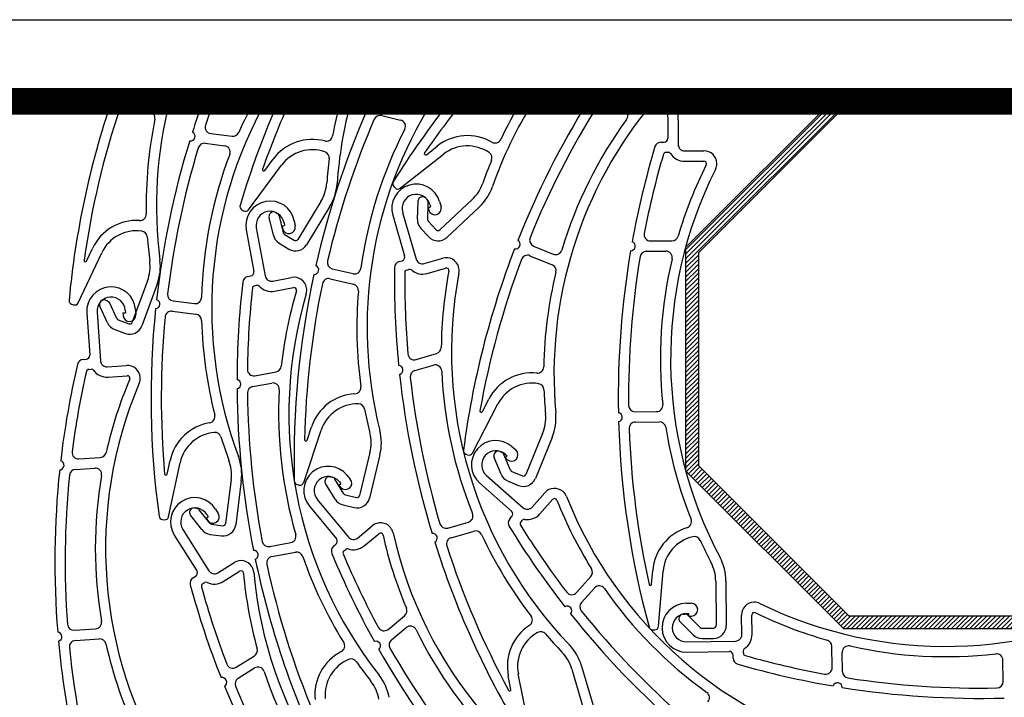
# Model space of a CAD drawing. Extents: x -19 to 832, y -464 to 506.
# Drawn here: x 105 to 182, y 453 to 506 of the extents above; entities that cross this region are included whole.
import ezdxf

# ---------------------------------------------------------------- set-up
doc = ezdxf.new("R2010")
doc.units = 0
doc.header["$LTSCALE"] = 10
doc.header["$MEASUREMENT"] = 0
doc.linetypes.add('AUSGEZOGEN', pattern=[0])
doc.linetypes.add('SLD', pattern=[0])
doc.layers.get('0').update_dxf_attribs({"linetype": 'AUSGEZOGEN'})
doc.layers.add('A---ROLLD------', color=7, linetype='AUSGEZOGEN')
doc.layers.add('A---SCHRD------', color=5, linetype='AUSGEZOGEN')

# ---------------------------------------------------------------- blocks, each defined once
blk = doc.blocks.new('*X15')
at = {"color": 0}
for p, q in [((150.373, 308.411), (163.904, 321.942)), ((150.373, 308.765), (163.55, 321.942)), ((150.373, 309.119), (163.197, 321.942)), ((150.373, 309.472), (162.843, 321.942)), ((163.258, 320.943), (164.257, 321.942)), ((163.611, 320.943), (164.611, 321.942)), ((163.965, 320.943), (164.965, 321.942)), ((164.319, 320.943), (165.318, 321.942)), ((164.672, 320.943), (165.672, 321.942)), ((165.026, 320.943), (166.025, 321.942)), ((165.379, 320.943), (166.379, 321.942)), ((165.733, 320.943), (166.732, 321.942)), ((166.086, 320.943), (167.086, 321.942)), ((166.44, 320.943), (167.439, 321.942)), ((166.793, 320.943), (167.793, 321.942)), ((167.147, 320.943), (168.146, 321.942)), ((167.501, 320.943), (168.5, 321.942)), ((167.854, 320.943), (168.854, 321.942)), ((168.208, 320.943), (169.207, 321.942)), ((168.561, 320.943), (169.561, 321.942)), ((168.915, 320.943), (169.914, 321.942)), ((169.268, 320.943), (170.268, 321.942)), ((169.622, 320.943), (170.621, 321.942)), ((169.975, 320.943), (170.975, 321.942)), ((170.329, 320.943), (171.328, 321.942)), ((170.683, 320.943), (171.682, 321.942)), ((171.036, 320.943), (172.036, 321.942)), ((171.39, 320.943), (172.389, 321.942)), ((171.743, 320.943), (172.743, 321.942)), ((172.097, 320.943), (173.096, 321.942)), ((172.45, 320.943), (173.45, 321.942)), ((172.804, 320.943), (173.803, 321.942)), ((173.157, 320.943), (174.157, 321.942)), ((173.511, 320.943), (174.51, 321.942)), ((173.865, 320.943), (174.864, 321.942)), ((174.218, 320.943), (175.218, 321.942)), ((174.572, 320.943), (175.571, 321.942)), ((174.925, 320.943), (175.925, 321.942)), ((175.279, 320.943), (176.278, 321.942)), ((175.632, 320.943), (176.632, 321.942)), ((175.986, 320.943), (176.985, 321.942)), ((176.339, 320.943), (177.339, 321.942)), ((176.693, 320.943), (177.692, 321.942)), ((177.047, 320.943), (178.046, 321.942)), ((177.4, 320.943), (178.4, 321.942)), ((177.754, 320.943), (178.753, 321.942)), ((178.107, 320.943), (179.107, 321.942)), ((178.461, 320.943), (179.46, 321.942)), ((178.814, 320.943), (179.814, 321.942)), ((179.168, 320.943), (180.112, 321.886)), ((179.521, 320.943), (180.288, 321.71)), ((179.758, 320.826), (180.465, 321.533)), ((179.935, 320.649), (180.642, 321.356)), ((180.112, 320.473), (180.819, 321.179)), ((180.289, 320.296), (180.995, 321.003)), ((180.465, 320.119), (181.172, 320.826)), ((180.642, 319.942), (181.349, 320.649)), ((180.819, 319.765), (181.526, 320.472)), ((180.996, 319.589), (181.703, 320.295)), ((181.173, 319.412), (181.879, 320.119)), ((181.349, 319.235), (182.056, 319.942)), ((181.526, 319.058), (182.233, 319.765)), ((181.703, 318.882), (182.41, 319.588)), ((181.88, 318.705), (182.586, 319.412)), ((182.056, 318.528), (182.763, 319.235)), ((182.233, 318.351), (182.94, 319.058)), ((182.41, 318.174), (183.117, 318.881)), ((182.587, 317.998), (183.294, 318.704)), ((182.764, 317.821), (183.47, 318.528)), ((182.94, 317.644), (183.647, 318.351)), ((183.117, 317.467), (183.824, 318.174)), ((183.294, 317.291), (184.001, 317.997)), ((183.471, 317.114), (184.177, 317.821)), ((183.647, 316.937), (184.354, 317.644)), ((183.824, 316.76), (184.531, 317.467)), ((184.001, 316.584), (184.708, 317.29)), ((184.178, 316.407), (184.884, 317.113)), ((184.355, 316.23), (185.061, 316.937)), ((184.531, 316.053), (185.238, 316.76)), ((184.708, 315.876), (185.415, 316.583)), ((184.885, 315.7), (185.592, 316.406)), ((185.062, 315.523), (185.768, 316.23)), ((185.238, 315.346), (185.945, 316.053)), ((185.415, 315.169), (186.122, 315.876)), ((185.592, 314.993), (186.299, 315.699)), ((185.769, 314.816), (186.475, 315.522)), ((185.946, 314.639), (186.652, 315.346)), ((186.122, 314.462), (186.829, 315.169)), ((186.299, 314.285), (187.006, 314.992)), ((186.476, 314.109), (187.183, 314.815)), ((186.653, 313.932), (187.359, 314.639)), ((186.829, 313.755), (187.536, 314.462)), ((187.006, 313.578), (187.713, 314.285)), ((187.183, 313.402), (187.89, 314.108)), ((187.36, 313.225), (188.066, 313.931)), ((187.537, 313.048), (188.243, 313.755)), ((187.713, 312.871), (188.42, 313.578)), ((187.89, 312.694), (188.597, 313.401)), ((188.067, 312.518), (188.774, 313.224)), ((188.244, 312.341), (188.95, 313.048)), ((188.42, 312.164), (189.127, 312.871)), ((188.597, 311.987), (189.304, 312.694)), ((188.774, 311.811), (189.481, 312.517)), ((188.951, 311.634), (189.657, 312.34)), ((189.128, 311.457), (189.834, 312.164)), ((189.304, 311.28), (190.011, 311.987)), ((189.481, 311.103), (190.188, 311.81)), ((189.658, 310.927), (190.365, 311.633)), ((189.835, 310.75), (190.541, 311.457)), ((190.011, 310.573), (190.718, 311.28)), ((190.188, 310.396), (190.895, 311.103)), ((190.365, 310.22), (191.072, 310.926)), ((190.542, 310.043), (191.248, 310.749)), ((190.718, 309.866), (191.425, 310.573)), ((190.895, 309.689), (191.602, 310.396)), ((191.072, 309.512), (191.779, 310.219)), ((191.249, 309.336), (191.956, 310.042)), ((191.351, 309.085), (192.132, 309.866)), ((191.351, 308.731), (192.309, 309.689)), ((150.373, 308.058), (151.372, 309.057)), ((191.351, 308.377), (192.351, 309.377)), ((191.351, 308.024), (192.351, 309.023)), ((150.373, 307.704), (151.372, 308.704)), ((150.373, 307.351), (151.372, 308.35)), ((191.351, 307.67), (192.351, 308.67)), ((191.351, 307.317), (192.351, 308.316)), ((150.373, 306.997), (151.372, 307.997)), ((150.373, 306.644), (151.372, 307.643)), ((191.351, 306.963), (192.351, 307.963)), ((191.351, 306.61), (192.351, 307.609)), ((150.373, 306.29), (151.372, 307.29)), ((150.373, 305.937), (151.372, 306.936)), ((191.351, 306.256), (192.351, 307.256)), ((191.351, 305.903), (192.351, 306.902)), ((150.373, 305.583), (151.372, 306.582)), ((150.373, 305.229), (151.372, 306.229)), ((150.373, 304.876), (151.372, 305.875)), ((191.351, 305.549), (192.351, 306.548)), ((191.351, 305.195), (192.351, 306.195)), ((150.373, 304.522), (151.372, 305.522)), ((150.373, 304.169), (151.372, 305.168)), ((191.351, 304.842), (192.351, 305.841)), ((191.351, 304.488), (192.351, 305.488)), ((191.351, 304.135), (192.351, 305.134)), ((150.373, 303.815), (151.372, 304.815)), ((150.373, 303.462), (151.372, 304.461)), ((191.351, 303.781), (192.351, 304.781)), ((191.351, 303.428), (192.351, 304.427)), ((150.373, 303.108), (151.372, 304.108)), ((150.373, 302.755), (151.372, 303.754)), ((191.351, 303.074), (192.351, 304.074)), ((191.351, 302.721), (192.351, 303.72)), ((150.373, 302.401), (151.372, 303.4)), ((150.373, 302.047), (151.372, 303.047)), ((191.351, 302.367), (192.351, 303.366)), ((191.351, 302.013), (192.351, 303.013)), ((150.373, 301.694), (151.372, 302.693)), ((150.373, 301.34), (151.372, 302.34)), ((191.351, 301.66), (192.351, 302.659)), ((191.351, 301.306), (192.351, 302.306)), ((150.373, 300.987), (151.372, 301.986)), ((150.373, 300.633), (151.372, 301.633)), ((150.373, 300.28), (151.372, 301.279)), ((191.351, 300.953), (192.351, 301.952)), ((191.351, 300.599), (192.351, 301.599)), ((191.351, 300.246), (192.351, 301.245)), ((150.373, 299.926), (151.372, 300.926)), ((150.373, 299.573), (151.372, 300.572)), ((191.351, 299.892), (192.351, 300.892)), ((191.351, 299.539), (192.351, 300.538)), ((150.373, 299.219), (151.372, 300.218)), ((150.373, 298.865), (151.372, 299.865)), ((191.351, 299.185), (192.351, 300.184)), ((191.351, 298.831), (192.351, 299.831)), ((150.373, 298.512), (151.372, 299.511)), ((150.373, 298.158), (151.372, 299.158)), ((191.351, 298.478), (192.351, 299.477)), ((191.351, 298.124), (192.351, 299.124)), ((150.373, 297.805), (151.372, 298.804)), ((150.373, 297.451), (151.372, 298.451)), ((191.351, 297.771), (192.351, 298.77)), ((191.351, 297.417), (192.351, 298.417)), ((150.373, 297.098), (151.372, 298.097)), ((150.373, 296.744), (151.372, 297.744)), ((191.351, 297.064), (192.351, 298.063)), ((191.351, 296.71), (192.351, 297.71)), ((150.373, 296.391), (151.372, 297.39)), ((150.373, 296.037), (151.372, 297.036)), ((150.373, 295.683), (151.372, 296.683)), ((191.351, 296.357), (192.351, 297.356)), ((191.351, 296.003), (192.351, 297.003)), ((191.351, 295.649), (192.351, 296.649)), ((150.373, 295.33), (151.372, 296.329)), ((150.373, 294.976), (151.372, 295.976)), ((191.351, 295.296), (192.351, 296.295)), ((191.351, 294.942), (192.351, 295.942)), ((150.373, 294.623), (151.372, 295.622)), ((150.373, 294.269), (151.372, 295.269)), ((191.351, 294.589), (192.351, 295.588)), ((191.351, 294.235), (192.351, 295.235)), ((150.373, 293.916), (151.372, 294.915)), ((150.373, 293.562), (151.372, 294.562)), ((191.351, 293.882), (192.351, 294.881)), ((191.351, 293.528), (192.351, 294.528)), ((150.373, 293.209), (151.372, 294.208)), ((150.373, 292.855), (151.372, 293.855)), ((191.351, 293.175), (192.351, 294.174)), ((191.351, 292.821), (192.351, 293.821)), ((150.373, 292.501), (151.372, 293.501)), ((150.429, 292.204), (151.372, 293.147)), ((178.848, 279.965), (192.351, 293.467)), ((179.202, 279.965), (192.351, 293.113)), ((150.606, 292.027), (151.372, 292.794)), ((150.782, 291.85), (151.489, 292.557)), ((150.959, 291.673), (151.666, 292.38)), ((151.136, 291.497), (151.843, 292.203)), ((179.555, 279.965), (192.351, 292.76)), ((179.909, 279.965), (192.351, 292.406)), ((151.313, 291.32), (152.019, 292.027)), ((151.489, 291.143), (152.196, 291.85)), ((151.666, 290.966), (152.373, 291.673)), ((151.843, 290.79), (152.55, 291.496)), ((152.02, 290.613), (152.727, 291.319)), ((152.197, 290.436), (152.903, 291.143)), ((152.373, 290.259), (153.08, 290.966)), ((152.55, 290.082), (153.257, 290.789)), ((152.727, 289.906), (153.434, 290.612)), ((152.904, 289.729), (153.61, 290.436)), ((153.08, 289.552), (153.787, 290.259)), ((153.257, 289.375), (153.964, 290.082)), ((153.434, 289.199), (154.141, 289.905)), ((153.611, 289.022), (154.318, 289.728)), ((153.788, 288.845), (154.494, 289.552)), ((153.964, 288.668), (154.671, 289.375)), ((154.141, 288.491), (154.848, 289.198)), ((154.318, 288.315), (155.025, 289.021)), ((154.495, 288.138), (155.201, 288.845)), ((154.671, 287.961), (155.378, 288.668)), ((154.848, 287.784), (155.555, 288.491)), ((155.025, 287.608), (155.732, 288.314)), ((155.202, 287.431), (155.909, 288.137)), ((155.379, 287.254), (156.085, 287.961)), ((155.555, 287.077), (156.262, 287.784)), ((155.732, 286.9), (156.439, 287.607)), ((155.909, 286.724), (156.616, 287.43)), ((156.086, 286.547), (156.792, 287.254)), ((156.262, 286.37), (156.969, 287.077)), ((156.439, 286.193), (157.146, 286.9)), ((156.616, 286.017), (157.323, 286.723)), ((156.793, 285.84), (157.5, 286.547)), ((156.97, 285.663), (157.676, 286.37)), ((157.146, 285.486), (157.853, 286.193)), ((157.323, 285.309), (158.03, 286.016)), ((157.5, 285.133), (158.207, 285.839)), ((157.677, 284.956), (158.383, 285.663)), ((157.853, 284.779), (158.56, 285.486)), ((158.03, 284.602), (158.737, 285.309)), ((158.207, 284.426), (158.914, 285.132)), ((158.384, 284.249), (159.091, 284.956)), ((158.561, 284.072), (159.267, 284.779)), ((158.737, 283.895), (159.444, 284.602)), ((158.914, 283.718), (159.621, 284.425)), ((159.091, 283.542), (159.798, 284.248)), ((159.268, 283.365), (159.974, 284.072)), ((159.444, 283.188), (160.151, 283.895)), ((159.621, 283.011), (160.328, 283.718)), ((159.798, 282.835), (160.505, 283.541)), ((159.975, 282.658), (160.681, 283.365)), ((160.152, 282.481), (160.858, 283.188)), ((160.328, 282.304), (161.035, 283.011)), ((160.505, 282.127), (161.212, 282.834)), ((160.682, 281.951), (161.389, 282.657)), ((160.859, 281.774), (161.565, 282.481)), ((161.035, 281.597), (161.742, 282.304)), ((161.212, 281.42), (161.919, 282.127)), ((161.389, 281.244), (162.096, 281.95)), ((161.566, 281.067), (162.272, 281.774)), ((161.743, 280.89), (162.449, 281.597)), ((161.919, 280.713), (162.626, 281.42)), ((162.096, 280.536), (162.803, 281.243)), ((162.273, 280.36), (162.98, 281.066)), ((162.45, 280.183), (163.231, 280.964)), ((162.626, 280.006), (163.584, 280.964)), ((162.938, 279.965), (163.938, 280.964)), ((163.292, 279.965), (164.291, 280.964)), ((163.645, 279.965), (164.645, 280.964)), ((163.999, 279.965), (164.999, 280.964)), ((164.353, 279.965), (165.352, 280.964)), ((164.706, 279.965), (165.706, 280.964)), ((165.06, 279.965), (166.059, 280.964)), ((165.413, 279.965), (166.413, 280.964)), ((165.767, 279.965), (166.766, 280.964)), ((166.12, 279.965), (167.12, 280.964)), ((166.474, 279.965), (167.473, 280.964)), ((166.827, 279.965), (167.827, 280.964)), ((167.181, 279.965), (168.18, 280.964)), ((167.535, 279.965), (168.534, 280.964)), ((167.888, 279.965), (168.888, 280.964)), ((168.242, 279.965), (169.241, 280.964)), ((168.595, 279.965), (169.595, 280.964)), ((168.949, 279.965), (169.948, 280.964)), ((169.302, 279.965), (170.302, 280.964)), ((169.656, 279.965), (170.655, 280.964)), ((170.009, 279.965), (171.009, 280.964)), ((170.363, 279.965), (171.362, 280.964)), ((170.717, 279.965), (171.716, 280.964)), ((171.07, 279.965), (172.07, 280.964)), ((171.424, 279.965), (172.423, 280.964)), ((171.777, 279.965), (172.777, 280.964)), ((172.131, 279.965), (173.13, 280.964)), ((172.484, 279.965), (173.484, 280.964)), ((172.838, 279.965), (173.837, 280.964)), ((173.191, 279.965), (174.191, 280.964)), ((173.545, 279.965), (174.544, 280.964)), ((173.899, 279.965), (174.898, 280.964)), ((174.252, 279.965), (175.252, 280.964)), ((174.606, 279.965), (175.605, 280.964)), ((174.959, 279.965), (175.959, 280.964)), ((175.313, 279.965), (176.312, 280.964)), ((175.666, 279.965), (176.666, 280.964)), ((176.02, 279.965), (177.019, 280.964)), ((176.373, 279.965), (177.373, 280.964)), ((176.727, 279.965), (177.726, 280.964)), ((177.081, 279.965), (178.08, 280.964)), ((177.434, 279.965), (178.434, 280.964)), ((177.788, 279.965), (178.787, 280.964)), ((178.141, 279.965), (179.141, 280.964)), ((178.495, 279.965), (179.494, 280.964))]:
    blk.add_line(p, q, dxfattribs=at)
blk = doc.blocks.new('01')
at = {"color": 1, "linetype": 'Continuous'}
blk.add_lwpolyline([(410.724, 205.842), (-18.883, 205.842), (-18.883, 505.798), (410.724, 505.798)], close=True, dxfattribs=at)
at = {"linetype": 'Continuous', "const_width": 2.065}
blk.add_lwpolyline([(404.369, 212.198), (-12.527, 212.198), (-12.527, 499.442), (404.369, 499.442)], close=True, dxfattribs=at)
at = {"layer": 'A---ROLLD------', "color": 4, "linetype": 'SLD'}
for p, q in [((155.435, 499.867), (155.457, 496.569)), ((156.235, 499.872), (156.26, 496.074)), ((156.841, 488.051), (169.136, 500.346)), ((113.461, 499.273), (115.208, 498.63)), ((133.689, 499.03), (135.31, 498.641)), ((150.628, 499.363), (152.027, 498.789)), ((157.84, 487.637), (169.55, 499.347)), ((133.177, 498.33), (134.647, 497.978)), ((119.873, 496.922), (121.527, 496.716)), ((119.442, 496.169), (120.942, 495.983)), ((136.654, 495.284), (137.508, 495.956)), ((154.928, 496.265), (155.159, 496.267)), ((134.621, 492.668), (138.002, 495.327)), ((155.304, 495.468), (155.495, 495.469)), ((156.763, 495.578), (158.262, 495.588)), ((122.814, 490.995), (125.369, 494.456)), ((124.081, 494.057), (124.726, 494.931)), ((156.768, 494.778), (158.267, 494.788)), ((134.114, 492.808), (134.217, 492.698)), ((128.445, 491.63), (126.645, 488.684)), ((135.96, 490.247), (136.005, 491.666)), ((136.613, 491.898), (136.706, 491.798)), ((136.759, 490.221), (136.801, 491.548)), ((136.921, 491.403), (136.977, 491.211)), ((137.689, 491.627), (137.801, 491.243)), ((140.218, 491.786), (137.701, 489.424)), ((122.288, 490.996), (122.417, 490.917)), ((124.939, 490.781), (125.056, 490.71)), ((129.127, 491.212), (127.327, 488.267)), ((134.81, 490.788), (135.872, 487.142)), ((136.785, 491.155), (136.977, 491.211)), ((136.785, 491.155), (136.841, 490.963)), ((140.765, 491.203), (138.248, 488.841)), ((124.747, 489.016), (124.414, 490.396)), ((125.525, 489.203), (125.213, 490.493)), ((125.579, 489.978), (125.615, 489.781)), ((126.365, 490.123), (126.438, 489.73)), ((134.042, 490.565), (134.964, 487.398)), ((136.813, 490.078), (137.419, 489.433)), ((122.631, 489.431), (123.232, 486.188)), ((123.417, 489.577), (124.109, 485.842)), ((125.419, 489.745), (125.615, 489.781)), ((125.419, 489.745), (125.455, 489.548)), ((125.615, 489.08), (126.37, 488.618)), ((136.23, 489.531), (136.836, 488.885)), ((125.198, 488.397), (125.953, 487.936)), ((154.109, 488.564), (155.777, 488.575)), ((109.55, 483.751), (111.383, 487.643)), ((110.197, 487.001), (110.659, 487.983)), ((144.998, 488.168), (146.539, 487.537)), ((153.78, 487.762), (155.291, 487.772)), ((156.841, 488.051), (156.841, 470.664)), ((157.84, 487.637), (157.84, 471.078)), ((134.538, 486.962), (134.76, 487.026)), ((136.491, 486.802), (137.931, 487.221)), ((144.722, 487.417), (146.445, 486.711)), ((129.327, 486.406), (130.946, 486.018)), ((135.118, 486.297), (135.302, 486.351)), ((136.715, 486.034), (138.154, 486.453)), ((114.95, 485.469), (113.758, 482.23)), ((122.764, 485.796), (122.992, 485.839)), ((124.692, 485.442), (126.166, 485.716)), ((129.169, 485.621), (130.98, 485.187)), ((115.701, 485.193), (114.508, 481.953)), ((123.274, 485.078), (123.463, 485.113)), ((124.837, 484.656), (126.312, 484.929)), ((111.677, 483.954), (111.805, 483.907)), ((112.558, 482.521), (112.001, 483.725)), ((116.943, 483.891), (118.595, 483.685)), ((109.035, 483.649), (109.176, 483.597)), ((110.22, 482.96), (110.45, 479.669)), ((111.017, 483.015), (111.282, 479.227)), ((111.832, 482.185), (111.237, 483.475)), ((113.025, 482.955), (113.225, 482.969)), ((113.025, 482.955), (113.039, 482.756)), ((113.211, 483.169), (113.225, 482.969)), ((114.008, 483.224), (114.036, 482.826)), ((116.874, 483.094), (118.721, 482.864)), ((112.67, 482.417), (113.501, 482.111)), ((112.394, 481.666), (113.225, 481.361)), ((109.941, 479.333), (110.172, 479.349)), ((135.855, 479.33), (137.456, 479.796)), ((110.366, 478.561), (110.558, 478.575)), ((111.816, 478.763), (113.311, 478.868)), ((123.312, 478.071), (124.952, 478.375)), ((135.757, 478.468), (137.209, 478.891)), ((111.871, 477.965), (113.367, 478.07)), ((123.129, 477.224), (124.615, 477.499)), ((141.014, 475.272), (141.512, 476.237)), ((140.25, 472.047), (142.222, 475.87)), ((152.899, 475.263), (154.564, 475.274)), ((127.104, 469.748), (128.468, 473.828)), ((127.365, 473.051), (127.709, 474.081)), ((152.934, 474.463), (154.796, 474.476)), ((145.708, 473.568), (144.399, 470.374)), ((146.448, 473.265), (145.139, 470.071)), ((143.32, 472.55), (143.62, 472.285)), ((109.61, 471.595), (111.274, 471.712)), ((116.479, 470.401), (116.707, 471.463)), ((132.265, 472.087), (131.46, 468.73)), ((133.042, 471.9), (132.237, 468.543)), ((139.731, 471.964), (139.87, 471.908)), ((142.473, 470.4), (141.925, 471.71)), ((142.382, 472.174), (142.508, 472.122)), ((143.21, 470.709), (142.698, 471.933)), ((142.791, 471.95), (142.941, 471.818)), ((142.809, 471.668), (142.941, 471.818)), ((142.809, 471.668), (142.959, 471.536)), ((109.332, 470.774), (110.84, 470.88)), ((116.587, 467.089), (117.489, 471.295)), ((156.841, 470.664), (169.136, 458.369)), ((157.84, 471.078), (169.55, 459.368)), ((121.456, 469.987), (121.03, 466.562)), ((122.25, 469.889), (121.823, 466.463)), ((129.191, 470.199), (129.324, 470.167)), ((130.234, 468.879), (129.541, 470.01)), ((130.476, 470.33), (130.731, 470.022)), ((141.337, 470.3), (144.186, 467.789)), ((143.319, 470.601), (144.138, 470.265)), ((126.603, 469.586), (126.749, 469.551)), ((129.553, 468.461), (128.81, 469.671)), ((129.834, 469.538), (129.988, 469.666)), ((129.834, 469.538), (129.961, 469.384)), ((129.86, 469.82), (129.988, 469.666)), ((140.808, 469.701), (143.283, 467.52)), ((143.016, 469.861), (143.835, 469.525)), ((128.167, 468.417), (130.59, 465.492)), ((130.358, 468.789), (131.219, 468.582)), ((144.892, 467.834), (145.883, 468.958)), ((145.491, 467.305), (146.483, 468.429)), ((118.612, 467.769), (118.747, 467.753)), ((119.795, 466.573), (118.98, 467.62)), ((120.242, 467.686), (120.455, 467.347)), ((127.551, 467.907), (129.656, 465.367)), ((130.172, 468.011), (131.032, 467.805)), ((116.108, 466.873), (116.257, 466.854)), ((119.164, 466.082), (118.292, 467.202)), ((119.503, 466.984), (119.672, 467.091)), ((119.503, 466.984), (119.609, 466.815)), ((119.566, 467.26), (119.672, 467.091)), ((143.156, 466.923), (143.309, 467.097)), ((144.001, 466.672), (144.128, 466.816)), ((117.704, 466.089), (119.727, 462.874)), ((119.928, 466.498), (120.807, 466.388)), ((131.294, 465.426), (132.448, 466.383)), ((138.326, 466.204), (139.925, 466.67)), ((117.028, 465.663), (118.784, 462.872)), ((119.83, 465.704), (120.708, 465.595)), ((131.804, 464.811), (132.959, 465.767)), ((138.578, 465.445), (140.365, 465.965)), ((124.46, 464.764), (126.097, 465.068)), ((129.438, 464.797), (129.616, 464.945)), ((130.234, 464.418), (130.381, 464.54)), ((124.635, 463.984), (126.465, 464.323)), ((120.416, 462.717), (121.685, 463.516)), ((118.494, 462.335), (118.69, 462.458)), ((120.842, 462.041), (122.111, 462.839)), ((148.355, 461.182), (149.457, 462.433)), ((154.194, 461.827), (154.281, 462.909)), ((154.732, 458.557), (155.078, 462.845)), ((119.233, 461.855), (119.396, 461.958)), ((148.733, 460.402), (149.733, 461.536)), ((159.182, 462.065), (159.205, 458.613)), ((159.982, 462.07), (160.005, 458.618)), ((156.871, 460.342), (157.271, 460.349)), ((133.679, 458.316), (134.963, 459.38)), ((156.651, 459.495), (156.787, 459.496)), ((156.885, 459.543), (157.085, 459.546)), ((157.979, 458.463), (157.035, 459.396)), ((157.088, 459.346), (157.085, 459.546)), ((157.088, 459.346), (157.288, 459.35)), ((161.21, 457.916), (161.185, 459.415)), ((162.01, 457.929), (161.985, 459.428)), ((169.55, 459.368), (186.11, 459.368)), ((133.931, 457.487), (135.095, 458.452)), ((157.418, 457.894), (156.407, 458.892)), ((158.121, 458.406), (159.006, 458.412)), ((109.243, 458.244), (110.904, 458.361)), ((154.285, 458.281), (154.435, 458.281)), ((169.136, 458.369), (186.524, 458.369)), ((109.329, 457.449), (111.186, 457.579)), ((156.922, 457.344), (160.719, 457.408)), ((158.126, 457.606), (159.012, 457.612)), ((168.251, 455.334), (168.223, 457.001)), ((121.856, 455.358), (123.268, 456.246)), ((156.935, 456.545), (160.233, 456.6)), ((160.541, 456.074), (160.538, 456.305)), ((161.335, 456.458), (161.332, 456.65)), ((169.056, 455.012), (169.031, 456.524)), ((148.744, 455.449), (149.709, 452.134)), ((181.564, 454.259), (181.536, 455.924)), ((121.999, 454.503), (123.278, 455.308)), ((143.243, 453.633), (143.031, 454.698)), ((144.653, 450.635), (143.815, 454.854)), ((147.976, 455.225), (148.941, 451.911))]:
    blk.add_line(p, q, dxfattribs=at)
for centre, radius, start, end in [((176.511, 477.661), 67.964, 161.30816, 174.6842), ((113.288, 498.804), 0.5, 69.7889, 161.50931), ((148.625, 491.307), 32.982, 165.72074, 187.35393), ((183.183, 476.352), 67.964, 160.13892, 162.27058), ((183.183, 476.352), 67.164, 159.89234, 161.57942), ((152.928, 483.315), 32.982, 150.72647, 200.46893), ((152.928, 483.315), 33.782, 151.48387, 156.08549), ((187.309, 471.988), 67.964, 156.17415, 163.4592), ((187.309, 471.988), 67.164, 155.87258, 160.73335), ((162.612, 490.801), 33.782, 165.17919, 169.86438), ((162.612, 490.801), 32.982, 164.81135, 176.12898), ((132.091, 499.012), 0.36, 255.29436, 57.06652), ((165.024, 481.828), 32.982, 147.72109, 194.07893), ((191.765, 457.237), 67.964, 141.61082, 148.08018), ((165.024, 481.828), 33.782, 148.57371, 149.69549), ((191.765, 457.237), 67.164, 141.06836, 145.35433), ((172.942, 481.926), 32.982, 147.92139, 160.74996), ((172.942, 481.926), 33.782, 148.76749, 154.48537), ((206.945, 463.527), 67.964, 148.09969, 158.35005), ((206.945, 463.527), 67.164, 147.95325, 157.87882), ((179.573, 478.178), 32.982, 139.85608, 185.26996), ((150.439, 498.9), 0.5, 67.70498, 147.95325), ((176.511, 477.661), 67.164, 161.50937, 171.95836), ((115.035, 498.161), 0.5, 348.46771, 69.78895), ((194.317, 471.542), 67.964, 156.48016, 167.15903), ((133.06, 497.844), 0.5, 76.51396, 156.76222), ((135.427, 499.127), 0.5, 256.51401, 329.69556), ((151.837, 498.327), 0.5, 324.00361, 67.70498), ((148.625, 491.307), 33.782, 168.46775, 181.08939), ((119.934, 497.417), 0.5, 161.57942, 262.90406), ((194.317, 471.542), 67.164, 156.76222, 166.6878), ((134.53, 497.492), 0.5, 332.81262, 76.51396), ((179.573, 478.178), 33.782, 144.0036, 163.35286), ((118.286, 496.726), 0.36, 261.68436, 63.45649), ((121.589, 497.211), 0.5, 262.90401, 336.08556), ((128.865, 496.834), 0.5, 255.38845, 349.86434), ((165.024, 481.828), 33.782, 152.81257, 172.16184), ((139.855, 492.97), 3.798, 60.00938, 128.18499), ((183.183, 476.352), 67.964, 162.87016, 173.54902), ((119.38, 495.674), 0.5, 82.90395, 163.15222), ((120.88, 495.487), 0.5, 339.20261, 82.90395), ((127.781, 492.675), 3.798, 75.3884, 143.564), ((139.855, 492.97), 2.998, 55.65641, 128.18499), ((142.004, 496.693), 0.5, 240.00944, 334.48534), ((154.931, 495.766), 0.5, 90.377, 163.3215), ((155.157, 496.567), 0.3, 270.37705, 0.377), ((156.76, 496.077), 0.5, 180.37697, 270.377), ((183.183, 476.352), 67.164, 163.15222, 173.0778), ((152.928, 483.315), 33.782, 159.20257, 178.55184), ((127.781, 492.675), 2.998, 71.03544, 143.564), ((128.593, 495.038), 0.5, 352.90015, 71.03549), ((136.592, 495.363), 0.0999, 145.34783, 308.19171), ((141.265, 495.033), 0.5, 337.52115, 55.65646), ((219.557, 476.403), 67.964, 163.3215, 169.74363), ((219.557, 476.403), 67.164, 163.63733, 169.05247), ((155.305, 495.268), 0.2, 90.377, 163.63733), ((155.497, 495.27), 0.2, 32.60746, 90.377), ((156.76, 496.077), 1.299, 212.60754, 270.37705), ((158.269, 494.588), 0.999, 0.377, 90.377), ((162.612, 490.801), 33.782, 172.9001, 176.12898), ((172.942, 481.926), 33.782, 157.52109, 160.74996), ((188.653, 479.372), 33.782, 153.39844, 163.55853), ((158.269, 494.588), 0.2, 333.39838, 90.37711), ((158.269, 494.588), 0.999, 333.39845, 0.37698), ((124, 494.117), 0.0999, 160.72685, 323.57073), ((188.653, 479.372), 32.982, 153.39844, 207.94197), ((125.716, 493.298), 3.198, 328.56417, 356.12909), ((125.716, 493.298), 3.998, 328.56417, 356.12913), ((135.866, 491.096), 1.899, 16.235, 196.23492), ((134.333, 493.013), 0.3, 148.08023, 223.18515), ((138.029, 494.118), 3.198, 313.18517, 340.75009), ((134.435, 492.903), 0.3, 223.18521, 308.18502), ((135.866, 491.096), 1.099, 16.235, 196.23492), ((138.029, 494.118), 3.998, 313.18518, 340.75014), ((124.498, 489.777), 1.899, 10.504, 190.50396), ((136.354, 491.655), 0.35, 132.77531, 178.1841), ((136.358, 491.658), 0.35, 43.18498, 133.18496), ((136.451, 491.559), 0.35, 358.18505, 43.18503), ((114.349, 490.656), 0.5, 266.6134, 1.08934), ((122.445, 491.252), 0.3, 163.45925, 238.56417), ((122.573, 491.173), 0.3, 238.56422, 323.56402), ((124.498, 489.777), 1.099, 10.504, 190.50396), ((124.754, 490.478), 0.35, 148.15433, 193.56312), ((124.757, 490.483), 0.35, 58.564, 148.56398), ((124.873, 490.411), 0.35, 13.56405, 58.56406), ((137.321, 491.103), 0.5, 196.23503, 16.235), ((114.096, 486.365), 3.798, 86.61335, 154.78896), ((136.959, 490.215), 0.999, 178.18497, 223.18493), ((136.959, 490.215), 0.2, 178.18497, 223.18499), ((114.096, 486.365), 2.998, 82.26039, 154.78896), ((114.432, 488.841), 0.5, 4.12515, 82.26044), ((125.946, 489.639), 0.5, 190.50407, 10.504), ((125.719, 489.25), 0.2, 193.56404, 238.56406), ((137.564, 489.569), 0.2, 223.18504, 313.185), ((154.106, 489.064), 0.5, 169.05247, 270.37711), ((148.625, 491.307), 33.782, 184.12511, 187.35398), ((125.719, 489.25), 0.999, 193.56404, 238.564), ((126.474, 488.789), 0.2, 238.56406, 328.564), ((137.564, 489.569), 0.999, 223.18504, 313.18499), ((143.597, 488.296), 0.354, 257.62143, 59.66869), ((145.187, 488.631), 0.5, 157.87888, 247.70509), ((152.562, 488.164), 0.36, 269.1574, 70.92954), ((155.773, 489.075), 0.5, 270.37705, 343.55856), ((126.474, 488.789), 0.999, 238.56406, 328.56399), ((206.945, 463.527), 67.964, 158.93996, 172.60017), ((146.728, 487.999), 0.5, 247.70515, 343.35292), ((219.557, 476.403), 67.964, 170.34321, 181.02207), ((153.783, 487.262), 0.5, 90.377, 170.62527), ((155.294, 487.272), 0.5, 346.67561, 90.377), ((110.106, 487.043), 0.0999, 171.95185, 334.79568), ((111.949, 486.574), 3.198, 339.78917, 7.35408), ((111.949, 486.574), 3.998, 339.78918, 7.35413), ((129.443, 486.892), 0.5, 166.68791, 256.51412), ((134.678, 486.482), 0.5, 106.23495, 179.17945), ((134.677, 487.314), 0.3, 286.235, 16.235), ((136.352, 487.281), 0.5, 196.23498, 286.235), ((138.21, 486.261), 0.999, 16.235, 106.23495), ((206.945, 463.527), 67.164, 159.42534, 169.87433), ((144.532, 486.955), 0.5, 67.70493, 159.42534), ((219.557, 476.403), 67.164, 170.62527, 180.55084), ((188.653, 479.372), 33.782, 166.67561, 186.02488), ((122.937, 486.133), 0.3, 280.50404, 10.504), ((127.923, 486.317), 0.354, 266.43041, 68.47767), ((131.063, 486.503), 0.5, 256.51412, 352.16192), ((202.135, 485.516), 67.964, 179.17945, 185.60157), ((202.135, 485.516), 67.164, 179.49528, 184.91041), ((135.173, 486.106), 0.2, 106.23495, 179.49528), ((135.358, 486.159), 0.2, 48.46545, 106.23495), ((136.352, 487.281), 1.299, 228.46549, 286.235), ((171.596, 479.927), 33.782, 169.25639, 179.41648), ((138.21, 486.261), 0.2, 349.25638, 106.23506), ((171.596, 479.927), 32.982, 169.25639, 223.79992), ((138.21, 486.261), 0.999, 349.25645, 16.23498), ((179.573, 478.178), 33.782, 166.38372, 179.00536), ((146.255, 486.249), 0.5, 346.38371, 67.70498), ((189.879, 477.608), 67.964, 173.44848, 179.87061), ((122.855, 485.305), 0.5, 100.50398, 173.44848), ((124.601, 485.934), 0.5, 190.50396, 280.50398), ((126.348, 484.733), 0.999, 10.504, 100.50398), ((194.317, 471.542), 67.964, 167.74899, 181.4092), ((194.317, 471.542), 67.164, 168.23437, 178.68336), ((129.053, 485.135), 0.5, 76.5139, 168.23432), ((112.114, 483.092), 1.899, 4, 183.99992), ((117.005, 484.387), 0.5, 173.07791, 262.90412), ((189.879, 477.608), 67.164, 173.76431, 179.17945), ((123.311, 484.881), 0.2, 100.50398, 173.76431), ((123.499, 484.916), 0.2, 42.73445, 100.50398), ((124.601, 485.934), 1.299, 222.73452, 280.50404), ((158.935, 475.096), 33.782, 163.52542, 173.68552), ((158.935, 475.096), 32.982, 163.52542, 218.06896), ((126.348, 484.733), 0.2, 343.52538, 100.50409), ((126.348, 484.733), 0.999, 343.52545, 10.50398), ((130.863, 484.701), 0.5, 355.19271, 76.51396), ((165.024, 481.828), 33.782, 175.19275, 187.81439), ((109.138, 483.93), 0.3, 174.68426, 249.78917), ((109.279, 483.878), 0.3, 249.78917, 334.78902), ((112.114, 483.092), 1.099, 4, 183.99992), ((111.554, 483.621), 0.35, 159.37928, 204.78807), ((111.556, 483.626), 0.35, 69.78895, 159.78893), ((111.684, 483.579), 0.35, 24.78905, 69.78901), ((115.557, 483.646), 0.354, 272.8204, 74.86766), ((118.657, 484.181), 0.5, 262.90412, 358.55192), ((183.183, 476.352), 67.964, 174.13899, 187.7992), ((116.812, 482.598), 0.5, 82.9039, 174.62431), ((112.739, 482.604), 0.999, 204.78899, 249.78895), ((112.739, 482.604), 0.2, 204.78899, 249.78901), ((113.538, 482.791), 0.5, 184.00003, 4), ((113.57, 482.299), 0.2, 249.78901, 339.789), ((183.183, 476.352), 67.164, 174.62437, 185.07336), ((118.659, 482.368), 0.5, 1.58271, 82.90395), ((152.928, 483.315), 33.782, 181.58275, 194.20439), ((113.57, 482.299), 0.999, 249.78901, 339.78898), ((137.317, 480.276), 0.5, 286.235, 359.41656), ((109.976, 478.835), 0.5, 93.99995, 166.94445), ((110.151, 479.648), 0.3, 274, 4), ((111.781, 479.261), 0.5, 183.99998, 274), ((135.715, 479.809), 0.5, 184.91047, 286.23511), ((175.696, 463.595), 67.964, 166.94445, 173.36658), ((175.696, 463.595), 67.164, 167.26028, 172.67542), ((110.38, 478.362), 0.2, 93.99995, 167.26028), ((110.572, 478.375), 0.2, 36.23046, 93.99995), ((111.781, 479.261), 1.299, 216.23049, 274), ((113.381, 477.87), 0.999, 4, 93.99995), ((123.221, 478.562), 0.5, 179.17945, 280.50409), ((124.861, 478.866), 0.5, 280.50404, 353.68556), ((134.476, 478.522), 0.36, 285.01535, 86.78749), ((135.897, 477.988), 0.5, 106.23495, 186.48322), ((137.348, 478.411), 0.5, 2.53361, 106.23495), ((171.596, 479.927), 33.782, 182.53362, 201.88289), ((145.297, 478.773), 0.5, 264.52943, 359.00534), ((144.666, 464.604), 33.782, 157.02139, 167.18149), ((113.381, 477.87), 0.2, 337.02138, 94.00006), ((113.381, 477.87), 0.999, 337.02145, 3.99998), ((121.859, 477.405), 0.36, 279.28438, 81.05652), ((202.135, 485.516), 67.964, 186.20121, 196.88007), ((202.135, 485.516), 67.164, 186.48327, 196.40885), ((144.887, 474.495), 3.798, 84.52937, 152.70498), ((144.666, 464.604), 32.982, 157.02139, 211.56492), ((189.879, 477.608), 67.964, 180.47019, 191.14905), ((123.22, 476.732), 0.5, 100.50398, 180.75225), ((124.706, 477.008), 0.5, 356.80261, 100.50398), ((158.935, 475.096), 33.782, 176.8026, 196.15187), ((131.061, 477.167), 0.5, 273.33841, 7.81434), ((144.887, 474.495), 2.998, 80.17641, 152.70498), ((145.313, 476.957), 0.5, 2.04115, 80.17647), ((179.573, 478.178), 33.782, 182.04113, 185.27001), ((189.879, 477.608), 67.164, 180.75225, 190.67783), ((131.311, 472.877), 3.798, 93.33835, 161.51396), ((131.311, 472.877), 2.998, 88.98539, 161.51396), ((131.355, 475.375), 0.5, 10.85015, 88.98544), ((165.024, 481.828), 33.782, 190.85011, 194.07899), ((140.925, 475.318), 0.0999, 169.86783, 332.7117), ((152.896, 475.762), 0.5, 180.55095, 270.37716), ((154.561, 475.773), 0.5, 270.37716, 6.02491), ((119.694, 474.902), 0.5, 279.7284, 14.20434), ((142.749, 474.782), 3.198, 337.70517, 5.27009), ((142.749, 474.782), 3.998, 337.70518, 5.27013), ((151.557, 474.84), 0.354, 280.29345, 82.34071), ((219.557, 476.403), 67.964, 181.61203, 195.27225), ((120.421, 470.667), 3.798, 99.72835, 167.90396), ((129.155, 472.833), 3.998, 346.51418, 14.07914), ((152.937, 473.964), 0.5, 90.37694, 182.09736), ((219.557, 476.403), 67.164, 182.09741, 192.5464), ((154.799, 473.976), 0.5, 9.0557, 90.377), ((188.653, 479.372), 33.782, 189.05579, 201.67743), ((120.421, 470.667), 2.998, 95.37539, 167.90396), ((120.186, 473.154), 0.5, 17.24015, 95.37544), ((152.928, 483.315), 33.782, 197.24011, 200.46898), ((127.27, 473.083), 0.0999, 178.67686, 341.52068), ((129.155, 472.833), 3.198, 346.51417, 14.07909), ((142.064, 471.125), 1.899, 48.60499, 228.60493), ((139.844, 472.242), 0.3, 172.60023, 247.70515), ((142.064, 471.125), 1.099, 48.60499, 228.60493), ((142.249, 471.85), 0.35, 67.70498, 157.70495), ((143.289, 471.911), 0.5, 228.60504, 48.60499), ((108.091, 471.099), 0.36, 272.78035, 74.55249), ((109.575, 472.094), 0.5, 172.67542, 274.00006), ((111.239, 472.21), 0.5, 274, 347.18156), ((118.282, 470.383), 3.198, 352.90417, 20.46908), ((118.282, 470.383), 3.998, 352.90417, 20.46913), ((139.983, 472.185), 0.3, 247.7052, 332.70502), ((142.247, 471.845), 0.35, 157.29531, 202.70409), ((142.375, 471.798), 0.35, 22.70505, 67.70504), ((175.696, 463.595), 67.964, 173.96616, 184.64502), ((109.367, 470.276), 0.5, 93.99995, 174.24822), ((110.875, 470.381), 0.5, 350.29861, 93.99995), ((129.014, 469.118), 1.899, 39.644, 219.64394), ((143.395, 470.786), 0.2, 202.70502, 247.70504), ((175.696, 463.595), 67.164, 174.24822, 184.17379), ((144.666, 464.604), 33.782, 170.29856, 189.64783), ((116.382, 470.422), 0.0999, 185.06685, 347.91073), ((129.014, 469.118), 1.099, 39.644, 219.64394), ((129.109, 469.854), 0.35, 166.10428, 211.51307), ((129.11, 469.859), 0.35, 76.51396, 166.51393), ((129.242, 469.827), 0.35, 31.51405, 76.51401), ((130.346, 469.703), 0.5, 219.64405, 39.644), ((143.395, 470.786), 0.999, 202.70502, 247.70498), ((144.214, 470.45), 0.999, 247.70504, 337.70498), ((144.214, 470.45), 0.2, 247.70504, 337.705), ((126.673, 469.878), 0.3, 181.40926, 256.51418), ((126.819, 469.843), 0.3, 256.51418, 341.51402), ((146.633, 468.297), 0.999, 48.60499, 138.60496), ((118.635, 466.675), 1.899, 32.174, 212.17396), ((130.405, 468.983), 0.999, 211.514, 256.51396), ((130.405, 468.983), 0.2, 211.514, 256.51401), ((131.266, 468.777), 0.999, 256.51401, 346.51399), ((131.266, 468.777), 0.2, 256.51401, 346.51401), ((146.633, 468.297), 0.2, 21.62638, 138.60507), ((178.222, 480.821), 33.782, 201.62645, 211.78655), ((146.633, 468.297), 0.999, 21.62644, 48.60498), ((178.222, 480.821), 32.982, 201.62645, 256.16999), ((118.635, 466.675), 1.099, 32.174, 212.17396), ((118.569, 467.422), 0.35, 82.90395, 172.90393), ((118.704, 467.406), 0.35, 37.90405, 82.90401), ((144.517, 468.164), 0.5, 228.60499, 318.605), ((116.145, 467.17), 0.3, 187.79926, 262.90417), ((116.294, 467.152), 0.3, 262.90417, 347.90402), ((118.568, 467.417), 0.35, 172.49428, 217.90307), ((120.032, 467.081), 0.5, 212.17407, 32.174), ((139.785, 467.149), 0.5, 286.23511, 21.88291), ((143.531, 466.593), 0.5, 138.60496, 211.54946), ((143.084, 467.295), 0.3, 318.60502, 48.60499), ((144.278, 466.684), 0.2, 80.83544, 138.60496), ((144.517, 468.164), 1.299, 260.8355, 318.60502), ((156.796, 466.709), 0.5, 287.20145, 21.67734), ((119.953, 466.696), 0.999, 217.90399, 262.90395), ((119.953, 466.696), 0.2, 217.90399, 262.90401), ((120.831, 466.587), 0.999, 262.90401, 352.90398), ((120.832, 466.587), 0.2, 262.90401, 352.904), ((133.086, 465.613), 0.999, 39.644, 129.64397), ((133.086, 465.613), 0.999, 12.66545, 39.64398), ((138.186, 466.684), 0.5, 196.4089, 286.23511), ((201.023, 501.892), 67.964, 211.54952, 217.97164), ((144.151, 466.54), 0.2, 138.60496, 211.86529), ((201.023, 501.892), 67.164, 211.86534, 217.28048), ((158.067, 462.603), 3.798, 107.20139, 175.377), ((126.006, 465.559), 0.5, 280.50415, 16.15191), ((129.425, 465.176), 0.3, 309.64403, 39.644), ((130.975, 465.811), 0.5, 219.644, 309.64401), ((133.086, 465.613), 0.2, 12.66538, 129.64408), ((166.241, 473.064), 33.782, 192.66546, 202.82556), ((166.241, 473.064), 32.982, 192.66546, 247.209), ((137.15, 465.431), 0.354, 296.1514, 98.19866), ((138.717, 464.965), 0.5, 106.23489, 197.95531), ((140.505, 465.485), 0.5, 24.9137, 106.23495), ((171.596, 479.927), 33.782, 204.91374, 217.53538), ((158.067, 462.603), 2.998, 102.84843, 175.377), ((157.511, 465.039), 0.5, 24.71315, 102.84849), ((124.369, 465.256), 0.5, 190.67793, 280.50415), ((129.757, 464.412), 0.5, 129.64397, 202.58847), ((130.509, 464.386), 0.2, 71.87446, 129.64397), ((130.975, 465.811), 1.299, 251.87451, 309.64403), ((202.135, 485.516), 67.964, 197.46998, 211.1302), ((202.135, 485.516), 67.164, 197.95536, 208.40435), ((188.653, 479.372), 33.782, 204.71315, 207.94203), ((123.213, 464.112), 0.354, 290.42043, 92.46769), ((189.879, 477.608), 67.964, 191.73902, 205.39923), ((124.726, 463.492), 0.5, 100.50393, 192.22434), ((126.556, 463.832), 0.5, 19.1827, 100.50398), ((158.935, 475.096), 33.782, 199.18278, 211.80442), ((192.046, 490.326), 67.964, 202.58853, 209.01065), ((130.361, 464.264), 0.2, 129.64397, 202.9043), ((192.046, 490.326), 67.164, 202.90435, 208.31949), ((155.984, 462.044), 3.998, 0.37717, 27.94213), ((122.217, 462.67), 0.999, 32.174, 122.17399), ((122.217, 462.67), 0.999, 5.19545, 32.17398), ((189.879, 477.608), 67.164, 192.2244, 202.67338), ((149.082, 462.763), 0.5, 318.60502, 31.78655), ((155.984, 462.044), 3.198, 0.37716, 27.94208), ((118.76, 461.912), 0.5, 122.17399, 195.11849), ((118.53, 462.712), 0.3, 302.17404, 32.174), ((120.15, 463.14), 0.5, 212.17396, 302.17399), ((122.217, 462.67), 0.2, 5.19538, 122.1741), ((156.059, 465.747), 33.782, 185.19542, 195.35552), ((156.059, 465.747), 32.982, 185.19542, 239.73896), ((183.889, 479.508), 67.964, 195.11849, 201.54061), ((119.34, 461.686), 0.2, 122.17399, 195.43431), ((183.889, 479.508), 67.164, 195.43431, 200.84945), ((119.502, 461.788), 0.2, 64.40447, 122.17399), ((120.15, 463.14), 1.299, 244.40452, 302.17404), ((150.107, 461.206), 0.5, 34.90361, 138.60496), ((178.222, 480.821), 33.782, 214.90363, 234.2529), ((154.094, 461.835), 0.0999, 192.5399, 355.38373), ((147.98, 461.512), 0.5, 217.28048, 318.60511), ((177.091, 489.97), 32.982, 243.98144, 298.52497), ((176.586, 480.291), 32.982, 270.52644, 325.06997), ((134.644, 459.765), 0.5, 309.64403, 22.82556), ((147.622, 459.761), 0.36, 317.38537, 119.1575), ((149.108, 460.072), 0.5, 138.60496, 218.85323), ((156.903, 458.444), 1.899, 90.95997, 270.95992), ((157.279, 459.849), 0.5, 270.96002, 90.95997), ((162.185, 459.432), 0.999, 90.95997, 180.95994), ((162.185, 459.432), 0.999, 63.98144, 90.95997), ((144.412, 459.04), 0.5, 303.05942, 37.53533), ((201.023, 501.892), 67.964, 218.57122, 229.25009), ((201.023, 501.892), 67.164, 218.85328, 228.77886), ((156.903, 458.444), 1.099, 90.95997, 270.95992), ((156.653, 459.146), 0.35, 90.377, 180.37697), ((156.789, 459.147), 0.35, 45.37705, 90.37705), ((162.185, 459.432), 0.2, 63.98138, 180.96005), ((177.091, 489.97), 33.782, 243.98144, 254.14153), ((109.208, 458.743), 0.5, 184.1739, 274.00011), ((110.87, 458.859), 0.5, 274.00011, 9.64791), ((133.36, 458.701), 0.5, 208.31949, 309.64412), ((135.414, 458.067), 0.5, 25.94261, 129.64397), ((146.756, 455.438), 3.798, 123.05934, 191.23495), ((154.283, 458.58), 0.3, 195.2723, 270.37722), ((154.433, 458.581), 0.3, 270.37722, 355.37701), ((156.653, 459.141), 0.35, 179.96732, 225.37611), ((158.12, 458.606), 0.2, 225.37704, 270.37705), ((159.005, 458.611), 0.2, 270.37705, 0.377), ((159.005, 458.611), 0.999, 270.37705, 0.37698), ((107.93, 457.738), 0.354, 283.9164, 85.96366), ((166.241, 473.064), 33.782, 205.94264, 225.29191), ((146.756, 455.438), 2.998, 118.70638, 191.23495), ((145.556, 457.63), 0.5, 40.57114, 118.70644), ((171.596, 479.927), 33.782, 220.5711, 223.79998), ((158.12, 458.606), 0.999, 225.37704, 270.377), ((160.711, 457.908), 0.5, 270.95997, 0.96), ((160.711, 457.908), 1.299, 303.1905, 0.96002), ((175.696, 463.595), 67.964, 185.23498, 198.8952), ((109.363, 456.95), 0.5, 93.9999, 185.72031), ((175.696, 463.595), 67.164, 185.72037, 196.16935), ((111.221, 457.08), 0.5, 12.6787, 93.99995), ((144.666, 464.604), 33.782, 192.67874, 205.30038), ((129.8, 457.029), 0.5, 297.32843, 31.80433), ((132.734, 457.027), 0.36, 308.42437, 110.19651), ((134.25, 457.102), 0.5, 129.64397, 209.89224), ((192.046, 490.326), 67.164, 209.89229, 219.81787), ((144.906, 454.331), 3.998, 16.23517, 43.80013), ((167.723, 456.993), 0.5, 0.96002, 74.14153), ((169.53, 456.532), 0.5, 77.25861, 180.95994), ((177.091, 489.97), 33.782, 257.25861, 276.60788), ((123.001, 456.669), 0.5, 302.17404, 15.35556), ((131.773, 453.211), 3.798, 117.32838, 185.50398), ((192.046, 490.326), 67.964, 209.61023, 220.2891), ((144.906, 454.331), 3.198, 16.23516, 43.80008), ((160.238, 456.3), 0.3, 0.96002, 90.95997), ((161.531, 456.653), 0.2, 123.19043, 180.95994), ((161.535, 456.461), 0.2, 180.96, 254.22033), ((179.745, 520.902), 67.164, 254.22033, 259.63546), ((181.036, 455.916), 0.5, 0.96013, 96.60788), ((121.59, 455.781), 0.5, 200.84945, 302.1741), ((123.544, 454.885), 0.5, 18.47261, 122.17399), ((131.773, 453.211), 2.998, 112.97542, 185.50398), ((130.798, 455.511), 0.5, 34.84014, 112.97547), ((158.935, 475.096), 33.782, 214.84014, 218.06901), ((161.041, 456.082), 0.5, 180.96, 253.9045), ((179.745, 520.902), 67.964, 253.9045, 260.32662), ((167.751, 455.325), 0.5, 259.63546, 0.96011), ((120.751, 454.203), 0.36, 300.95439, 102.72653), ((156.059, 465.747), 33.782, 198.4726, 217.82187), ((129.821, 452.294), 3.998, 10.50417, 38.06913), ((169.556, 455.021), 0.5, 180.96, 261.20826), ((183.889, 479.508), 67.964, 202.14019, 212.81906), ((122.265, 454.08), 0.5, 122.17399, 202.42225), ((183.889, 479.508), 67.164, 202.42225, 212.34783), ((129.821, 452.294), 3.198, 10.50416, 38.06908), ((168.666, 453.79), 0.36, 359.74037, 161.51248), ((179.745, 520.902), 67.964, 260.9262, 271.60507), ((179.745, 520.902), 67.164, 261.20826, 271.13384), ((181.064, 454.251), 0.5, 271.13389, 0.96013), ((143.145, 453.614), 0.0999, 208.39785, 11.24173), ((158.195, 452.998), 0.5, 318.60513, 54.25291)]:
    blk.add_arc(centre, radius, start, end, dxfattribs=at)
at = {"layer": 'A---SCHRD------', "color": 4}
blk.add_blockref('*X15', (6.468, 178.404), dxfattribs=at)

msp = doc.modelspace()

# ---------------------------------------------------------------- block references
at = {"linetype": 'Continuous'}
msp.add_blockref('01', (0, 0), dxfattribs=at)

doc.saveas('drawing.dxf')
